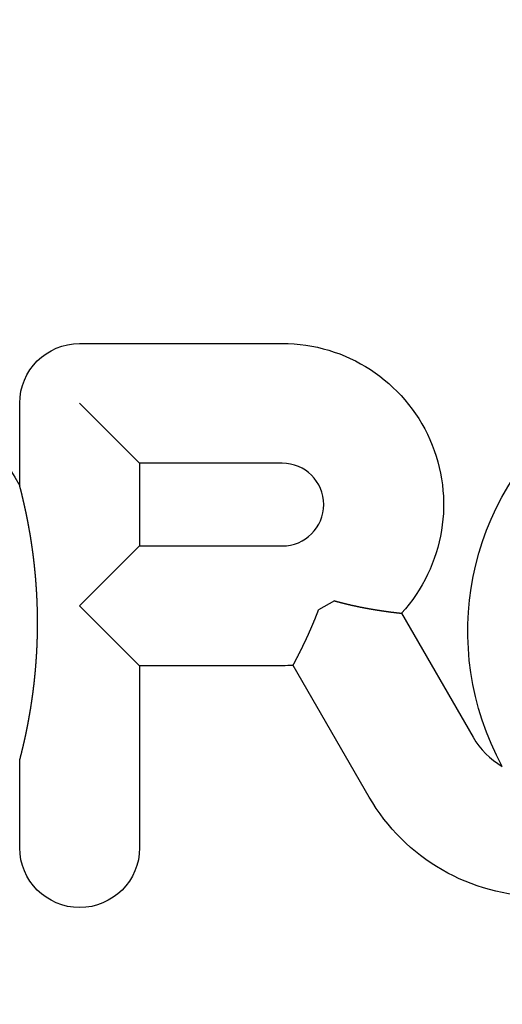
# Model space of a CAD drawing. Extents: x -51 to 367, y -220 to 3000.
# Drawn here: x -2 to 9, y 611 to 634 of the extents above; entities that cross this region are included whole.
import ezdxf

# ---------------------------------------------------------------- set-up
doc = ezdxf.new("R2010")
doc.units = 0
doc.header["$LTSCALE"] = 10
doc.linetypes.add('VERDECKT', pattern=[0.375, 0.25, -0.125])
doc.layers.get('0').update_dxf_attribs({"linetype": 'CONTINUOUS'})
doc.layers.add('STEMPEL', color=3, linetype='CONTINUOUS')

# ---------------------------------------------------------------- blocks, each defined once
blk = doc.blocks.new('A$CB70C6AB1')
at = {"color": 3, "linetype": 'CONTINUOUS', "extrusion": (0, 1, -2e-16)}
for p, q in [((-0.961649, 626.209132), (3.606751, 626.209132)), ((-2.312603, 623.000289), (-2.312603, 624.858179)), ((0.389304, 623.507225), (-0.961649, 624.858179)), ((3.606751, 623.507225), (0.389304, 623.507225)), ((0.389304, 623.507225), (0.389304, 621.640732)), ((-0.961649, 620.289779), (0.389304, 621.640732)), ((0.389304, 621.640732), (3.606751, 621.640732)), ((0.389304, 618.938825), (-0.961649, 620.289779)), ((4.781407, 620.403079), (4.422897, 620.196093)), ((6.290796, 620.122399), (7.906911, 617.323206)), ((0.389304, 618.938825), (0.389304, 614.833079)), ((3.606751, 618.938825), (0.389304, 618.938825)), ((5.566991, 615.972252), (3.849552, 618.946943)), ((-2.312603, 614.833079), (-2.312603, 616.803342))]:
    blk.add_line(p, q, dxfattribs=at)
at = {"color": 3}
for points in [[(-2.3126, 616.803, 0), (-2.31231, 616.804, 0), (-2.31201, 616.806, 0), (-2.31169, 616.807, 0), (-2.31135, 616.808, 0), (-2.31101, 616.809, 0), (-2.31064, 616.811, 0), (-2.31027, 616.812, 0), (-2.30988, 616.814, 0), (-2.30949, 616.815, 0), (-2.30907, 616.817, 0), (-2.30865, 616.819, 0), (-2.30821, 616.82, 0), (-2.30777, 616.822, 0), (-2.30731, 616.824, 0), (-2.30683, 616.826, 0), (-2.30635, 616.827, 0), (-2.30586, 616.829, 0), (-2.30535, 616.831, 0), (-2.30483, 616.833, 0), (-2.30431, 616.835, 0), (-2.30377, 616.838, 0), (-2.30322, 616.84, 0), (-2.30266, 616.842, 0), (-2.3021, 616.844, 0), (-2.30152, 616.846, 0), (-2.30093, 616.849, 0), (-2.30034, 616.851, 0), (-2.29973, 616.853, 0), (-2.29912, 616.856, 0), (-2.29849, 616.858, 0), (-2.29786, 616.861, 0), (-2.29722, 616.863, 0), (-2.29657, 616.866, 0), (-2.29591, 616.868, 0), (-2.29525, 616.871, 0), (-2.29458, 616.874, 0), (-2.29389, 616.876, 0), (-2.29321, 616.879, 0), (-2.29251, 616.882, 0), (-2.29181, 616.884, 0), (-2.2911, 616.887, 0), (-2.29038, 616.89, 0), (-2.28966, 616.893, 0), (-2.28893, 616.896, 0), (-2.28819, 616.899, 0), (-2.28745, 616.902, 0), (-2.2867, 616.905, 0), (-2.28595, 616.908, 0), (-2.28519, 616.911, 0), (-2.28442, 616.914, 0), (-2.28365, 616.917, 0), (-2.28287, 616.92, 0), (-2.28209, 616.923, 0), (-2.2813, 616.926, 0), (-2.28051, 616.929, 0), (-2.27972, 616.933, 0), (-2.27892, 616.936, 0), (-2.27811, 616.939, 0), (-2.27731, 616.942, 0), (-2.27649, 616.946, 0), (-2.27568, 616.949, 0), (-2.27486, 616.952, 0), (-2.27404, 616.955, 0), (-2.27321, 616.959, 0), (-2.27238, 616.962, 0), (-2.27155, 616.966, 0), (-2.27071, 616.969, 0), (-2.26988, 616.972, 0), (-2.26904, 616.976, 0), (-2.26819, 616.979, 0), (-2.26735, 616.983, 0), (-2.26651, 616.986, 0), (-2.26566, 616.99, 0), (-2.26481, 616.993, 0), (-2.26395, 616.997, 0), (-2.26309, 617, 0), (-2.26223, 617.004, 0), (-2.26135, 617.007, 0), (-2.26047, 617.011, 0), (-2.25959, 617.015, 0), (-2.2587, 617.018, 0), (-2.2578, 617.022, 0), (-2.25689, 617.026, 0), (-2.25598, 617.029, 0), (-2.25507, 617.033, 0), (-2.25414, 617.037, 0), (-2.25322, 617.041, 0), (-2.25228, 617.045, 0), (-2.25134, 617.049, 0), (-2.2504, 617.053, 0), (-2.24944, 617.057, 0), (-2.24849, 617.061, 0), (-2.24752, 617.065, 0), (-2.24655, 617.069, 0), (-2.24558, 617.073, 0), (-2.2446, 617.077, 0), (-2.24361, 617.081, 0), (-2.24262, 617.085, 0), (-2.24163, 617.089, 0), (-2.24062, 617.094, 0), (-2.23962, 617.098, 0), (-2.2386, 617.102, 0), (-2.23759, 617.107, 0), (-2.23656, 617.111, 0), (-2.23553, 617.115, 0), (-2.2345, 617.12, 0), (-2.23346, 617.124, 0), (-2.23242, 617.129, 0), (-2.23137, 617.133, 0), (-2.23031, 617.138, 0), (-2.22925, 617.142, 0), (-2.22819, 617.147, 0), (-2.22712, 617.152, 0), (-2.22604, 617.156, 0), (-2.22496, 617.161, 0), (-2.22388, 617.166, 0), (-2.22279, 617.17, 0), (-2.2217, 617.175, 0), (-2.2206, 617.18, 0), (-2.2195, 617.185, 0), (-2.21839, 617.19, 0), (-2.21728, 617.195, 0), (-2.21616, 617.199, 0), (-2.21504, 617.204, 0), (-2.21391, 617.209, 0), (-2.21278, 617.214, 0), (-2.21165, 617.219, 0), (-2.21051, 617.224, 0), (-2.20937, 617.23, 0), (-2.20822, 617.235, 0), (-2.20707, 617.24, 0), (-2.20591, 617.245, 0), (-2.20475, 617.25, 0), (-2.20359, 617.255, 0), (-2.20242, 617.261, 0), (-2.20125, 617.266, 0), (-2.20007, 617.271, 0), (-2.19889, 617.277, 0), (-2.1977, 617.282, 0), (-2.19652, 617.288, 0), (-2.19532, 617.293, 0), (-2.19413, 617.298, 0), (-2.19293, 617.304, 0), (-2.19173, 617.31, 0), (-2.19052, 617.315, 0), (-2.18931, 617.321, 0), (-2.18809, 617.326, 0), (-2.18688, 617.332, 0), (-2.18565, 617.338, 0), (-2.18443, 617.343, 0), (-2.1832, 617.349, 0), (-2.18197, 617.355, 0), (-2.18073, 617.361, 0), (-2.1795, 617.366, 0), (-2.17825, 617.372, 0), (-2.17701, 617.378, 0), (-2.17576, 617.384, 0), (-2.17451, 617.39, 0), (-2.17325, 617.396, 0), (-2.172, 617.402, 0), (-2.17073, 617.408, 0), (-2.16947, 617.414, 0), (-2.1682, 617.42, 0), (-2.16693, 617.426, 0), (-2.16566, 617.432, 0), (-2.16439, 617.439, 0), (-2.16311, 617.445, 0), (-2.16183, 617.451, 0), (-2.16054, 617.457, 0), (-2.15925, 617.464, 0), (-2.15797, 617.47, 0), (-2.15667, 617.476, 0), (-2.15538, 617.483, 0), (-2.15408, 617.489, 0), (-2.15278, 617.496, 0), (-2.15148, 617.502, 0), (-2.15017, 617.509, 0), (-2.14887, 617.515, 0), (-2.14756, 617.522, 0), (-2.14625, 617.528, 0), (-2.14493, 617.535, 0), (-2.14361, 617.541, 0), (-2.1423, 617.548, 0), (-2.14098, 617.555, 0), (-2.13965, 617.562, 0), (-2.13833, 617.568, 0), (-2.137, 617.575, 0), (-2.13568, 617.582, 0), (-2.13435, 617.589, 0), (-2.13303, 617.596, 0), (-2.1317, 617.602, 0), (-2.13037, 617.609, 0), (-2.12904, 617.616, 0), (-2.12771, 617.623, 0), (-2.12638, 617.63, 0), (-2.12505, 617.637, 0), (-2.12372, 617.644, 0), (-2.12238, 617.651, 0), (-2.12105, 617.658, 0), (-2.11972, 617.665, 0), (-2.11838, 617.673, 0), (-2.11705, 617.68, 0), (-2.11572, 617.687, 0), (-2.11438, 617.694, 0), (-2.11305, 617.701, 0), (-2.11172, 617.708, 0), (-2.11038, 617.716, 0), (-2.10905, 617.723, 0), (-2.10772, 617.73, 0), (-2.10638, 617.738, 0), (-2.10505, 617.745, 0), (-2.10372, 617.752, 0), (-2.10238, 617.76, 0), (-2.10105, 617.767, 0), (-2.09972, 617.775, 0), (-2.09839, 617.782, 0), (-2.09706, 617.79, 0), (-2.09573, 617.797, 0), (-2.0944, 617.805, 0), (-2.09307, 617.812, 0), (-2.09174, 617.82, 0), (-2.09041, 617.827, 0), (-2.08909, 617.835, 0), (-2.08776, 617.843, 0), (-2.08644, 617.85, 0), (-2.08511, 617.858, 0), (-2.08379, 617.866, 0), (-2.08247, 617.874, 0), (-2.08115, 617.881, 0), (-2.07983, 617.889, 0), (-2.07851, 617.897, 0), (-2.0772, 617.905, 0), (-2.07588, 617.913, 0), (-2.07457, 617.921, 0), (-2.07326, 617.929, 0), (-2.07195, 617.936, 0), (-2.07064, 617.944, 0), (-2.06933, 617.952, 0), (-2.06802, 617.96, 0), (-2.06672, 617.968, 0), (-2.06542, 617.976, 0), (-2.06412, 617.985, 0), (-2.06282, 617.993, 0), (-2.06152, 618.001, 0), (-2.06023, 618.009, 0), (-2.05894, 618.017, 0), (-2.05765, 618.025, 0), (-2.05636, 618.033, 0), (-2.05507, 618.042, 0), (-2.05379, 618.05, 0), (-2.05251, 618.058, 0), (-2.05123, 618.066, 0), (-2.04995, 618.075, 0), (-2.04868, 618.083, 0), (-2.04741, 618.091, 0), (-2.04614, 618.1, 0), (-2.04487, 618.108, 0), (-2.04361, 618.117, 0), (-2.04235, 618.125, 0), (-2.04109, 618.134, 0), (-2.03983, 618.142, 0), (-2.03858, 618.151, 0), (-2.03733, 618.159, 0), (-2.03608, 618.168, 0), (-2.03484, 618.176, 0), (-2.0336, 618.185, 0), (-2.03236, 618.193, 0), (-2.03113, 618.202, 0), (-2.0299, 618.211, 0), (-2.02867, 618.219, 0), (-2.02745, 618.228, 0), (-2.02623, 618.237, 0), (-2.02501, 618.246, 0), (-2.02379, 618.254, 0), (-2.02258, 618.263, 0), (-2.02138, 618.272, 0), (-2.02017, 618.281, 0), (-2.01898, 618.29, 0), (-2.01778, 618.298, 0), (-2.01659, 618.307, 0), (-2.0154, 618.316, 0), (-2.01422, 618.325, 0), (-2.01304, 618.334, 0), (-2.01186, 618.343, 0), (-2.01069, 618.352, 0), (-2.00952, 618.361, 0), (-2.00836, 618.37, 0), (-2.0072, 618.379, 0), (-2.00604, 618.388, 0), (-2.00489, 618.397, 0), (-2.00375, 618.406, 0), (-2.0026, 618.416, 0), (-2.00147, 618.425, 0), (-2.00033, 618.434, 0), (-1.99921, 618.443, 0), (-1.99808, 618.452, 0), (-1.99696, 618.461, 0), (-1.99585, 618.471, 0), (-1.99474, 618.48, 0), (-1.99364, 618.489, 0), (-1.99254, 618.499, 0), (-1.99144, 618.508, 0), (-1.99035, 618.517, 0), (-1.98927, 618.527, 0), (-1.98819, 618.536, 0), (-1.98712, 618.545, 0), (-1.98606, 618.555, 0), (-1.98501, 618.564, 0), (-1.98396, 618.573, 0), (-1.98292, 618.583, 0), (-1.98188, 618.592, 0), (-1.98086, 618.602, 0), (-1.97984, 618.611, 0), (-1.97882, 618.62, 0), (-1.97782, 618.63, 0), (-1.97682, 618.639, 0), (-1.97583, 618.649, 0), (-1.97484, 618.658, 0), (-1.97386, 618.668, 0), (-1.97289, 618.677, 0), (-1.97193, 618.686, 0), (-1.97097, 618.696, 0), (-1.97002, 618.705, 0), (-1.96908, 618.715, 0), (-1.96814, 618.724, 0), (-1.96721, 618.734, 0), (-1.96629, 618.743, 0), (-1.96538, 618.753, 0), (-1.96447, 618.762, 0), (-1.96357, 618.772, 0), (-1.96267, 618.781, 0), (-1.96179, 618.79, 0), (-1.96091, 618.8, 0), (-1.96004, 618.809, 0), (-1.95917, 618.819, 0), (-1.95832, 618.828, 0), (-1.95747, 618.838, 0), (-1.95662, 618.847, 0), (-1.95579, 618.857, 0), (-1.95496, 618.866, 0), (-1.95414, 618.876, 0), (-1.95333, 618.885, 0), (-1.95252, 618.895, 0), (-1.95172, 618.904, 0), (-1.95093, 618.914, 0), (-1.95014, 618.923, 0), (-1.94937, 618.933, 0), (-1.9486, 618.943, 0), (-1.94784, 618.952, 0), (-1.94708, 618.962, 0), (-1.94633, 618.971, 0), (-1.94559, 618.981, 0), (-1.94486, 618.99, 0), (-1.94413, 619, 0), (-1.94342, 619.009, 0), (-1.94271, 619.019, 0), (-1.942, 619.028, 0), (-1.94131, 619.038, 0), (-1.94062, 619.047, 0), (-1.93994, 619.057, 0), (-1.93926, 619.066, 0), (-1.9386, 619.076, 0), (-1.93794, 619.086, 0), (-1.93729, 619.095, 0), (-1.93665, 619.105, 0), (-1.93601, 619.114, 0), (-1.93538, 619.124, 0), (-1.93476, 619.133, 0), (-1.93415, 619.143, 0), (-1.93354, 619.152, 0), (-1.93294, 619.162, 0), (-1.93235, 619.171, 0), (-1.93177, 619.181, 0), (-1.9312, 619.191, 0), (-1.93063, 619.2, 0), (-1.93007, 619.21, 0), (-1.92952, 619.219, 0), (-1.92897, 619.229, 0), (-1.92844, 619.238, 0), (-1.92791, 619.248, 0), (-1.92739, 619.257, 0), (-1.92687, 619.267, 0), (-1.92637, 619.276, 0), (-1.92587, 619.286, 0), (-1.92538, 619.296, 0), (-1.9249, 619.305, 0), (-1.92442, 619.315, 0), (-1.92395, 619.324, 0), (-1.92349, 619.334, 0), (-1.92304, 619.343, 0), (-1.9226, 619.353, 0), (-1.92216, 619.362, 0), (-1.92174, 619.372, 0), (-1.92131, 619.381, 0), (-1.9209, 619.391, 0), (-1.9205, 619.4, 0), (-1.9201, 619.41, 0), (-1.91971, 619.419, 0), (-1.91933, 619.429, 0), (-1.91896, 619.439, 0), (-1.91859, 619.448, 0), (-1.91823, 619.458, 0), (-1.91788, 619.467, 0), (-1.91754, 619.477, 0), (-1.9172, 619.486, 0), (-1.91687, 619.496, 0), (-1.91655, 619.505, 0), (-1.91624, 619.515, 0), (-1.91593, 619.524, 0), (-1.91564, 619.534, 0), (-1.91535, 619.544, 0), (-1.91506, 619.553, 0), (-1.91479, 619.563, 0), (-1.91452, 619.572, 0), (-1.91426, 619.582, 0), (-1.91401, 619.591, 0), (-1.91376, 619.601, 0), (-1.91353, 619.611, 0), (-1.9133, 619.62, 0), (-1.91308, 619.63, 0), (-1.91286, 619.639, 0), (-1.91266, 619.649, 0), (-1.91246, 619.658, 0), (-1.91227, 619.668, 0), (-1.91208, 619.678, 0), (-1.91191, 619.687, 0), (-1.91174, 619.697, 0), (-1.91158, 619.706, 0), (-1.91143, 619.716, 0), (-1.91128, 619.725, 0), (-1.91115, 619.735, 0), (-1.91102, 619.745, 0), (-1.91089, 619.754, 0), (-1.91078, 619.764, 0), (-1.91067, 619.773, 0), (-1.91057, 619.783, 0), (-1.91048, 619.793, 0), (-1.9104, 619.802, 0), (-1.91032, 619.812, 0), (-1.91025, 619.821, 0), (-1.91019, 619.831, 0), (-1.91014, 619.84, 0), (-1.91009, 619.85, 0), (-1.91005, 619.86, 0), (-1.91002, 619.869, 0), (-1.91, 619.879, 0), (-1.90999, 619.888, 0), (-1.90998, 619.898, 0), (-1.90998, 619.908, 0), (-1.90999, 619.917, 0), (-1.91, 619.927, 0), (-1.91003, 619.936, 0), (-1.91006, 619.946, 0), (-1.9101, 619.956, 0), (-1.91014, 619.965, 0), (-1.9102, 619.975, 0), (-1.91026, 619.984, 0), (-1.91033, 619.994, 0), (-1.9104, 620.003, 0), (-1.91049, 620.013, 0), (-1.91058, 620.023, 0), (-1.91068, 620.032, 0), (-1.91079, 620.042, 0), (-1.9109, 620.051, 0), (-1.91103, 620.061, 0), (-1.91116, 620.07, 0), (-1.91129, 620.08, 0), (-1.91144, 620.09, 0), (-1.91159, 620.099, 0), (-1.91176, 620.109, 0), (-1.91192, 620.118, 0), (-1.9121, 620.128, 0), (-1.91228, 620.137, 0), (-1.91248, 620.147, 0), (-1.91268, 620.156, 0), (-1.91288, 620.166, 0), (-1.9131, 620.176, 0), (-1.91332, 620.185, 0), (-1.91355, 620.195, 0), (-1.91379, 620.204, 0), (-1.91404, 620.214, 0), (-1.91429, 620.223, 0), (-1.91455, 620.233, 0), (-1.91482, 620.242, 0), (-1.9151, 620.252, 0), (-1.91538, 620.261, 0), (-1.91567, 620.271, 0), (-1.91597, 620.281, 0), (-1.91628, 620.29, 0), (-1.9166, 620.3, 0), (-1.91692, 620.309, 0), (-1.91725, 620.319, 0), (-1.91759, 620.328, 0), (-1.91794, 620.338, 0), (-1.91829, 620.347, 0), (-1.91865, 620.357, 0), (-1.91902, 620.367, 0), (-1.9194, 620.376, 0), (-1.91979, 620.386, 0), (-1.92018, 620.395, 0), (-1.92058, 620.405, 0), (-1.92099, 620.414, 0), (-1.9214, 620.424, 0), (-1.92183, 620.433, 0), (-1.92226, 620.443, 0), (-1.9227, 620.453, 0), (-1.92315, 620.462, 0), (-1.9236, 620.472, 0), (-1.92406, 620.481, 0), (-1.92453, 620.491, 0), (-1.92501, 620.5, 0), (-1.92549, 620.51, 0), (-1.92599, 620.52, 0), (-1.92649, 620.529, 0), (-1.92699, 620.539, 0), (-1.92751, 620.548, 0), (-1.92803, 620.558, 0), (-1.92856, 620.567, 0), (-1.9291, 620.577, 0), (-1.92965, 620.586, 0), (-1.9302, 620.596, 0), (-1.93076, 620.606, 0), (-1.93133, 620.615, 0), (-1.9319, 620.625, 0), (-1.93249, 620.634, 0), (-1.93308, 620.644, 0), (-1.93367, 620.653, 0), (-1.93428, 620.663, 0), (-1.93489, 620.672, 0), (-1.93551, 620.682, 0), (-1.93614, 620.691, 0), (-1.93678, 620.701, 0), (-1.93742, 620.711, 0), (-1.93807, 620.72, 0), (-1.93873, 620.73, 0), (-1.93939, 620.739, 0), (-1.94006, 620.749, 0), (-1.94074, 620.758, 0), (-1.94143, 620.768, 0), (-1.94213, 620.777, 0), (-1.94283, 620.787, 0), (-1.94354, 620.796, 0), (-1.94425, 620.806, 0), (-1.94498, 620.815, 0), (-1.94571, 620.825, 0), (-1.94645, 620.834, 0), (-1.9472, 620.844, 0), (-1.94795, 620.853, 0), (-1.94871, 620.863, 0), (-1.94948, 620.872, 0), (-1.95025, 620.882, 0), (-1.95104, 620.891, 0), (-1.95183, 620.901, 0), (-1.95262, 620.91, 0), (-1.95343, 620.92, 0), (-1.95424, 620.929, 0), (-1.95506, 620.939, 0), (-1.95589, 620.948, 0), (-1.95672, 620.958, 0), (-1.95756, 620.967, 0), (-1.95841, 620.977, 0), (-1.95926, 620.986, 0), (-1.96013, 620.996, 0), (-1.961, 621.005, 0), (-1.96187, 621.014, 0), (-1.96276, 621.024, 0), (-1.96365, 621.033, 0), (-1.96455, 621.043, 0), (-1.96545, 621.052, 0), (-1.96636, 621.062, 0), (-1.96728, 621.071, 0), (-1.96821, 621.08, 0), (-1.96915, 621.09, 0), (-1.97009, 621.099, 0), (-1.97103, 621.109, 0), (-1.97198, 621.118, 0), (-1.97294, 621.127, 0), (-1.9739, 621.137, 0), (-1.97486, 621.146, 0), (-1.97584, 621.155, 0), (-1.97681, 621.164, 0), (-1.9778, 621.174, 0), (-1.97878, 621.183, 0), (-1.97977, 621.192, 0), (-1.98077, 621.201, 0), (-1.98177, 621.21, 0), (-1.98278, 621.22, 0), (-1.98379, 621.229, 0), (-1.98481, 621.238, 0), (-1.98583, 621.247, 0), (-1.98686, 621.256, 0), (-1.98789, 621.265, 0), (-1.98893, 621.274, 0), (-1.98997, 621.283, 0), (-1.99101, 621.292, 0), (-1.99206, 621.301, 0), (-1.99312, 621.31, 0), (-1.99417, 621.319, 0), (-1.99524, 621.328, 0), (-1.99631, 621.337, 0), (-1.99738, 621.346, 0), (-1.99845, 621.355, 0), (-1.99953, 621.363, 0), (-2.00062, 621.372, 0), (-2.00171, 621.381, 0), (-2.0028, 621.39, 0), (-2.0039, 621.399, 0), (-2.005, 621.407, 0), (-2.0061, 621.416, 0), (-2.00721, 621.425, 0), (-2.00832, 621.433, 0), (-2.00944, 621.442, 0), (-2.01056, 621.451, 0), (-2.01169, 621.459, 0), (-2.01281, 621.468, 0), (-2.01395, 621.477, 0), (-2.01508, 621.485, 0), (-2.01622, 621.494, 0), (-2.01736, 621.502, 0), (-2.01851, 621.511, 0), (-2.01966, 621.519, 0), (-2.02081, 621.528, 0), (-2.02197, 621.536, 0), (-2.02313, 621.545, 0), (-2.02429, 621.553, 0), (-2.02546, 621.561, 0), (-2.02663, 621.57, 0), (-2.0278, 621.578, 0), (-2.02897, 621.587, 0), (-2.03015, 621.595, 0), (-2.03134, 621.603, 0), (-2.03252, 621.611, 0), (-2.03371, 621.62, 0), (-2.0349, 621.628, 0), (-2.03609, 621.636, 0), (-2.03729, 621.644, 0), (-2.03849, 621.653, 0), (-2.03969, 621.661, 0), (-2.0409, 621.669, 0), (-2.0421, 621.677, 0), (-2.04331, 621.685, 0), (-2.04452, 621.693, 0), (-2.04574, 621.701, 0), (-2.04696, 621.709, 0), (-2.04818, 621.717, 0), (-2.0494, 621.725, 0), (-2.05062, 621.733, 0), (-2.05185, 621.741, 0), (-2.05308, 621.749, 0), (-2.05431, 621.757, 0), (-2.05555, 621.765, 0), (-2.05678, 621.773, 0), (-2.05802, 621.781, 0), (-2.05926, 621.789, 0), (-2.0605, 621.797, 0), (-2.06175, 621.804, 0), (-2.06299, 621.812, 0), (-2.06424, 621.82, 0), (-2.06549, 621.828, 0), (-2.06674, 621.835, 0), (-2.06799, 621.843, 0), (-2.06925, 621.851, 0), (-2.0705, 621.858, 0), (-2.07176, 621.866, 0), (-2.07302, 621.874, 0), (-2.07428, 621.881, 0), (-2.07555, 621.889, 0), (-2.07681, 621.896, 0), (-2.07807, 621.904, 0), (-2.07934, 621.912, 0), (-2.08061, 621.919, 0), (-2.08188, 621.927, 0), (-2.08315, 621.934, 0), (-2.08442, 621.941, 0), (-2.08569, 621.949, 0), (-2.08697, 621.956, 0), (-2.08824, 621.964, 0), (-2.08952, 621.971, 0), (-2.0908, 621.978, 0), (-2.09207, 621.986, 0), (-2.09335, 621.993, 0), (-2.09463, 622, 0), (-2.09591, 622.008, 0), (-2.0972, 622.015, 0), (-2.09848, 622.022, 0), (-2.09976, 622.029, 0), (-2.10104, 622.036, 0), (-2.10233, 622.044, 0), (-2.10361, 622.051, 0), (-2.10489, 622.058, 0), (-2.10617, 622.065, 0), (-2.10746, 622.072, 0), (-2.10874, 622.079, 0), (-2.11002, 622.086, 0), (-2.1113, 622.093, 0), (-2.11258, 622.1, 0), (-2.11386, 622.107, 0), (-2.11514, 622.114, 0), (-2.11642, 622.121, 0), (-2.1177, 622.127, 0), (-2.11897, 622.134, 0), (-2.12025, 622.141, 0), (-2.12153, 622.148, 0), (-2.1228, 622.155, 0), (-2.12408, 622.161, 0), (-2.12535, 622.168, 0), (-2.12662, 622.175, 0), (-2.12789, 622.181, 0), (-2.12916, 622.188, 0), (-2.13043, 622.195, 0), (-2.1317, 622.201, 0), (-2.13297, 622.208, 0), (-2.13423, 622.214, 0), (-2.1355, 622.221, 0), (-2.13676, 622.227, 0), (-2.13802, 622.234, 0), (-2.13928, 622.24, 0), (-2.14054, 622.247, 0), (-2.1418, 622.253, 0), (-2.14305, 622.26, 0), (-2.14431, 622.266, 0), (-2.14556, 622.272, 0), (-2.14681, 622.278, 0), (-2.14806, 622.285, 0), (-2.14931, 622.291, 0), (-2.15056, 622.297, 0), (-2.1518, 622.303, 0), (-2.15305, 622.31, 0), (-2.15429, 622.316, 0), (-2.15553, 622.322, 0), (-2.15676, 622.328, 0), (-2.158, 622.334, 0), (-2.15923, 622.34, 0), (-2.16046, 622.346, 0), (-2.16169, 622.352, 0), (-2.16292, 622.358, 0), (-2.16415, 622.364, 0), (-2.16537, 622.37, 0), (-2.16659, 622.376, 0), (-2.16781, 622.382, 0), (-2.16902, 622.387, 0), (-2.17024, 622.393, 0), (-2.17145, 622.399, 0), (-2.17266, 622.405, 0), (-2.17386, 622.411, 0), (-2.17507, 622.416, 0), (-2.17627, 622.422, 0), (-2.17747, 622.428, 0), (-2.17866, 622.433, 0), (-2.17985, 622.439, 0), (-2.18104, 622.444, 0), (-2.18223, 622.45, 0), (-2.18342, 622.456, 0), (-2.1846, 622.461, 0), (-2.18578, 622.467, 0), (-2.18695, 622.472, 0), (-2.18813, 622.477, 0), (-2.1893, 622.483, 0), (-2.19046, 622.488, 0), (-2.19163, 622.494, 0), (-2.19279, 622.499, 0), (-2.19395, 622.504, 0), (-2.1951, 622.509, 0), (-2.19625, 622.515, 0), (-2.1974, 622.52, 0), (-2.19855, 622.525, 0), (-2.19969, 622.53, 0), (-2.20083, 622.535, 0), (-2.20196, 622.541, 0), (-2.20309, 622.546, 0), (-2.20422, 622.551, 0), (-2.20534, 622.556, 0), (-2.20646, 622.561, 0), (-2.20758, 622.566, 0), (-2.20869, 622.571, 0), (-2.2098, 622.576, 0), (-2.21091, 622.581, 0), (-2.21201, 622.586, 0), (-2.2131, 622.59, 0), (-2.2142, 622.595, 0), (-2.21529, 622.6, 0), (-2.21637, 622.605, 0), (-2.21746, 622.61, 0), (-2.21853, 622.614, 0), (-2.21961, 622.619, 0), (-2.22068, 622.624, 0), (-2.22174, 622.628, 0), (-2.2228, 622.633, 0), (-2.22386, 622.638, 0), (-2.22491, 622.642, 0), (-2.22596, 622.647, 0), (-2.227, 622.651, 0), (-2.22804, 622.656, 0), (-2.22908, 622.66, 0), (-2.23011, 622.665, 0), (-2.23113, 622.669, 0), (-2.23216, 622.674, 0), (-2.23318, 622.678, 0), (-2.2342, 622.682, 0), (-2.23523, 622.687, 0), (-2.23625, 622.691, 0), (-2.23728, 622.695, 0), (-2.2383, 622.7, 0), (-2.23933, 622.704, 0), (-2.24035, 622.709, 0), (-2.24138, 622.713, 0), (-2.24241, 622.717, 0), (-2.24343, 622.722, 0), (-2.24446, 622.726, 0), (-2.24548, 622.73, 0), (-2.2465, 622.735, 0), (-2.24753, 622.739, 0), (-2.24855, 622.743, 0), (-2.24957, 622.747, 0), (-2.25059, 622.752, 0), (-2.2516, 622.756, 0), (-2.25262, 622.76, 0), (-2.25363, 622.764, 0), (-2.25464, 622.769, 0), (-2.25565, 622.773, 0), (-2.25666, 622.777, 0), (-2.25766, 622.781, 0), (-2.25866, 622.785, 0), (-2.25966, 622.789, 0), (-2.26065, 622.793, 0), (-2.26164, 622.798, 0), (-2.26263, 622.802, 0), (-2.26362, 622.806, 0), (-2.2646, 622.81, 0), (-2.26557, 622.814, 0), (-2.26655, 622.818, 0), (-2.26751, 622.822, 0), (-2.26848, 622.826, 0), (-2.26944, 622.829, 0), (-2.27039, 622.833, 0), (-2.27134, 622.837, 0), (-2.27228, 622.841, 0), (-2.27322, 622.845, 0), (-2.27416, 622.849, 0), (-2.27509, 622.852, 0), (-2.27601, 622.856, 0), (-2.27693, 622.86, 0), (-2.27784, 622.863, 0), (-2.27874, 622.867, 0), (-2.27964, 622.871, 0), (-2.28053, 622.874, 0), (-2.28142, 622.878, 0), (-2.28229, 622.881, 0), (-2.28317, 622.885, 0), (-2.28403, 622.888, 0), (-2.28489, 622.892, 0), (-2.28574, 622.895, 0), (-2.28658, 622.898, 0), (-2.28741, 622.902, 0), (-2.28824, 622.905, 0), (-2.28906, 622.908, 0), (-2.28988, 622.912, 0), (-2.29068, 622.915, 0), (-2.29148, 622.918, 0), (-2.29227, 622.921, 0), (-2.29305, 622.924, 0), (-2.29382, 622.927, 0), (-2.29459, 622.93, 0), (-2.29534, 622.933, 0), (-2.29609, 622.936, 0), (-2.29682, 622.939, 0), (-2.29755, 622.942, 0), (-2.29826, 622.945, 0), (-2.29897, 622.947, 0), (-2.29966, 622.95, 0), (-2.30034, 622.953, 0), (-2.30101, 622.955, 0), (-2.30167, 622.958, 0), (-2.30232, 622.96, 0), (-2.30295, 622.963, 0), (-2.30357, 622.965, 0), (-2.30418, 622.968, 0), (-2.30478, 622.97, 0), (-2.30536, 622.972, 0), (-2.30593, 622.975, 0), (-2.30649, 622.977, 0), (-2.30703, 622.979, 0), (-2.30755, 622.981, 0), (-2.30806, 622.983, 0), (-2.30856, 622.985, 0), (-2.30904, 622.987, 0), (-2.30951, 622.988, 0), (-2.30995, 622.99, 0), (-2.31038, 622.992, 0), (-2.3108, 622.993, 0), (-2.31119, 622.995, 0), (-2.31157, 622.996, 0), (-2.31193, 622.998, 0), (-2.31228, 622.999, 0), (-2.3126, 623, 0)], [(4.78141, 620.403, 0), (4.78684, 620.402, 0), (4.79228, 620.4, 0), (4.79772, 620.398, 0), (4.80315, 620.397, 0), (4.80859, 620.395, 0), (4.81402, 620.394, 0), (4.81946, 620.392, 0), (4.82489, 620.391, 0), (4.83033, 620.389, 0), (4.83576, 620.388, 0), (4.8412, 620.386, 0), (4.84663, 620.385, 0), (4.85206, 620.383, 0), (4.8575, 620.382, 0), (4.86293, 620.381, 0), (4.86836, 620.379, 0), (4.87379, 620.378, 0), (4.87922, 620.376, 0), (4.88465, 620.375, 0), (4.89008, 620.373, 0), (4.89551, 620.372, 0), (4.90094, 620.37, 0), (4.90637, 620.369, 0), (4.9118, 620.368, 0), (4.91722, 620.366, 0), (4.92265, 620.365, 0), (4.92807, 620.363, 0), (4.9335, 620.362, 0), (4.93892, 620.36, 0), (4.94434, 620.359, 0), (4.94976, 620.358, 0), (4.95518, 620.356, 0), (4.9606, 620.355, 0), (4.96602, 620.354, 0), (4.97144, 620.352, 0), (4.97685, 620.351, 0), (4.98227, 620.349, 0), (4.98768, 620.348, 0), (4.99309, 620.347, 0), (4.9985, 620.345, 0), (5.00391, 620.344, 0), (5.00932, 620.343, 0), (5.01473, 620.341, 0), (5.02013, 620.34, 0), (5.02554, 620.339, 0), (5.03094, 620.337, 0), (5.03634, 620.336, 0), (5.04174, 620.335, 0), (5.04713, 620.333, 0), (5.05253, 620.332, 0), (5.05792, 620.331, 0), (5.06331, 620.33, 0), (5.0687, 620.328, 0), (5.07408, 620.327, 0), (5.07946, 620.326, 0), (5.08484, 620.324, 0), (5.09022, 620.323, 0), (5.0956, 620.322, 0), (5.10097, 620.321, 0), (5.10634, 620.319, 0), (5.11171, 620.318, 0), (5.11707, 620.317, 0), (5.12243, 620.316, 0), (5.12779, 620.314, 0), (5.13315, 620.313, 0), (5.1385, 620.312, 0), (5.14385, 620.311, 0), (5.14919, 620.309, 0), (5.15454, 620.308, 0), (5.15988, 620.307, 0), (5.16521, 620.306, 0), (5.17055, 620.305, 0), (5.17588, 620.303, 0), (5.1812, 620.302, 0), (5.18653, 620.301, 0), (5.19185, 620.3, 0), (5.19716, 620.299, 0), (5.20247, 620.297, 0), (5.20778, 620.296, 0), (5.21309, 620.295, 0), (5.21839, 620.294, 0), (5.22369, 620.293, 0), (5.22898, 620.292, 0), (5.23427, 620.29, 0), (5.23955, 620.289, 0), (5.24484, 620.288, 0), (5.25011, 620.287, 0), (5.25539, 620.286, 0), (5.26065, 620.285, 0), (5.26592, 620.284, 0), (5.27118, 620.283, 0), (5.27643, 620.281, 0), (5.28169, 620.28, 0), (5.28693, 620.279, 0), (5.29217, 620.278, 0), (5.29741, 620.277, 0), (5.30265, 620.276, 0), (5.30787, 620.275, 0), (5.3131, 620.274, 0), (5.31831, 620.273, 0), (5.32353, 620.272, 0), (5.32874, 620.27, 0), (5.33394, 620.269, 0), (5.33914, 620.268, 0), (5.34433, 620.267, 0), (5.34952, 620.266, 0), (5.3547, 620.265, 0), (5.35988, 620.264, 0), (5.36505, 620.263, 0), (5.37022, 620.262, 0), (5.37538, 620.261, 0), (5.38054, 620.26, 0), (5.38569, 620.259, 0), (5.39084, 620.258, 0), (5.39598, 620.257, 0), (5.40111, 620.256, 0), (5.40624, 620.255, 0), (5.41136, 620.254, 0), (5.41648, 620.253, 0), (5.42159, 620.252, 0), (5.42669, 620.251, 0), (5.43179, 620.25, 0), (5.43688, 620.249, 0), (5.44197, 620.248, 0), (5.44705, 620.247, 0), (5.45212, 620.246, 0), (5.45719, 620.245, 0), (5.46225, 620.244, 0), (5.46731, 620.243, 0), (5.47235, 620.242, 0), (5.4774, 620.241, 0), (5.48243, 620.24, 0), (5.48746, 620.239, 0), (5.49248, 620.238, 0), (5.4975, 620.237, 0), (5.50251, 620.237, 0), (5.50751, 620.236, 0), (5.5125, 620.235, 0), (5.51749, 620.234, 0), (5.52247, 620.233, 0), (5.52744, 620.232, 0), (5.53241, 620.231, 0), (5.53737, 620.23, 0), (5.54232, 620.229, 0), (5.54727, 620.228, 0), (5.55221, 620.228, 0), (5.55714, 620.227, 0), (5.56206, 620.226, 0), (5.56698, 620.225, 0), (5.57188, 620.224, 0), (5.57678, 620.223, 0), (5.58167, 620.222, 0), (5.58655, 620.221, 0), (5.59142, 620.221, 0), (5.59629, 620.22, 0), (5.60114, 620.219, 0), (5.60598, 620.218, 0), (5.61082, 620.217, 0), (5.61565, 620.216, 0), (5.62046, 620.216, 0), (5.62527, 620.215, 0), (5.63007, 620.214, 0), (5.63486, 620.213, 0), (5.63963, 620.212, 0), (5.6444, 620.211, 0), (5.64916, 620.211, 0), (5.65391, 620.21, 0), (5.65865, 620.209, 0), (5.66338, 620.208, 0), (5.6681, 620.207, 0), (5.6728, 620.207, 0), (5.6775, 620.206, 0), (5.68219, 620.205, 0), (5.68687, 620.204, 0), (5.69153, 620.204, 0), (5.69619, 620.203, 0), (5.70083, 620.202, 0), (5.70547, 620.201, 0), (5.71009, 620.201, 0), (5.7147, 620.2, 0), (5.7193, 620.199, 0), (5.72389, 620.198, 0), (5.72847, 620.198, 0), (5.73304, 620.197, 0), (5.7376, 620.196, 0), (5.74214, 620.195, 0), (5.74668, 620.195, 0), (5.7512, 620.194, 0), (5.75571, 620.193, 0), (5.76021, 620.193, 0), (5.76469, 620.192, 0), (5.76917, 620.191, 0), (5.77363, 620.19, 0), (5.77808, 620.19, 0), (5.78252, 620.189, 0), (5.78694, 620.188, 0), (5.79136, 620.188, 0), (5.79576, 620.187, 0), (5.80015, 620.186, 0), (5.80452, 620.186, 0), (5.80889, 620.185, 0), (5.81324, 620.184, 0), (5.81757, 620.184, 0), (5.8219, 620.183, 0), (5.82621, 620.182, 0), (5.83051, 620.182, 0), (5.8348, 620.181, 0), (5.83907, 620.18, 0), (5.84333, 620.18, 0), (5.84757, 620.179, 0), (5.85181, 620.179, 0), (5.85603, 620.178, 0), (5.86023, 620.177, 0), (5.86442, 620.177, 0), (5.8686, 620.176, 0), (5.87277, 620.175, 0), (5.87692, 620.175, 0), (5.88105, 620.174, 0), (5.88517, 620.174, 0), (5.88928, 620.173, 0), (5.89338, 620.172, 0), (5.89746, 620.172, 0), (5.90152, 620.171, 0), (5.90557, 620.171, 0), (5.90961, 620.17, 0), (5.91363, 620.17, 0), (5.91764, 620.169, 0), (5.92163, 620.168, 0), (5.9256, 620.168, 0), (5.92957, 620.167, 0), (5.93351, 620.167, 0), (5.93745, 620.166, 0), (5.94136, 620.166, 0), (5.94526, 620.165, 0), (5.94915, 620.165, 0), (5.95302, 620.164, 0), (5.95688, 620.164, 0), (5.96072, 620.163, 0), (5.96454, 620.162, 0), (5.96835, 620.162, 0), (5.97214, 620.161, 0), (5.97592, 620.161, 0), (5.97968, 620.16, 0), (5.98342, 620.16, 0), (5.98714, 620.159, 0), (5.99084, 620.159, 0), (5.99453, 620.158, 0), (5.9982, 620.158, 0), (6.00185, 620.157, 0), (6.00548, 620.157, 0), (6.0091, 620.156, 0), (6.01269, 620.156, 0), (6.01627, 620.155, 0), (6.01982, 620.155, 0), (6.02336, 620.155, 0), (6.02688, 620.154, 0), (6.03039, 620.154, 0), (6.03387, 620.153, 0), (6.03733, 620.153, 0), (6.04077, 620.152, 0), (6.0442, 620.152, 0), (6.0476, 620.151, 0), (6.05099, 620.151, 0), (6.05436, 620.15, 0), (6.0577, 620.15, 0), (6.06103, 620.15, 0), (6.06434, 620.149, 0), (6.06763, 620.149, 0), (6.07089, 620.148, 0), (6.07414, 620.148, 0), (6.07737, 620.148, 0), (6.08058, 620.147, 0), (6.08376, 620.147, 0), (6.08693, 620.146, 0), (6.09008, 620.146, 0), (6.0932, 620.146, 0), (6.09631, 620.145, 0), (6.09939, 620.145, 0), (6.10246, 620.144, 0), (6.1055, 620.144, 0), (6.10852, 620.144, 0), (6.11152, 620.143, 0), (6.1145, 620.143, 0), (6.11746, 620.143, 0), (6.1204, 620.142, 0), (6.12332, 620.142, 0), (6.12621, 620.141, 0), (6.12909, 620.141, 0), (6.13194, 620.141, 0), (6.13477, 620.14, 0), (6.13758, 620.14, 0), (6.14037, 620.14, 0), (6.14313, 620.139, 0), (6.14587, 620.139, 0), (6.1486, 620.139, 0), (6.1513, 620.138, 0), (6.15397, 620.138, 0), (6.15663, 620.138, 0), (6.15926, 620.137, 0), (6.16187, 620.137, 0), (6.16446, 620.137, 0), (6.16702, 620.136, 0), (6.16956, 620.136, 0), (6.17208, 620.136, 0), (6.17458, 620.136, 0), (6.17705, 620.135, 0), (6.1795, 620.135, 0), (6.18193, 620.135, 0), (6.18433, 620.134, 0), (6.18672, 620.134, 0), (6.18907, 620.134, 0), (6.19141, 620.134, 0), (6.19372, 620.133, 0), (6.19601, 620.133, 0), (6.19827, 620.133, 0), (6.20051, 620.133, 0), (6.20272, 620.132, 0), (6.20492, 620.132, 0), (6.20708, 620.132, 0), (6.20923, 620.132, 0), (6.21135, 620.131, 0), (6.21344, 620.131, 0), (6.21551, 620.131, 0), (6.21756, 620.131, 0), (6.21958, 620.13, 0), (6.22157, 620.13, 0), (6.22353, 620.13, 0), (6.22547, 620.13, 0), (6.22739, 620.129, 0), (6.22927, 620.129, 0), (6.23114, 620.129, 0), (6.23297, 620.129, 0), (6.23478, 620.129, 0), (6.23656, 620.128, 0), (6.23832, 620.128, 0), (6.24004, 620.128, 0), (6.24175, 620.128, 0), (6.24342, 620.128, 0), (6.24507, 620.127, 0), (6.2467, 620.127, 0), (6.24829, 620.127, 0), (6.24986, 620.127, 0), (6.2514, 620.127, 0), (6.25292, 620.127, 0), (6.25441, 620.126, 0), (6.25587, 620.126, 0), (6.25731, 620.126, 0), (6.25872, 620.126, 0), (6.2601, 620.126, 0), (6.26145, 620.126, 0), (6.26278, 620.125, 0), (6.26408, 620.125, 0), (6.26536, 620.125, 0), (6.2666, 620.125, 0), (6.26782, 620.125, 0), (6.26901, 620.125, 0), (6.27018, 620.125, 0), (6.27132, 620.125, 0), (6.27243, 620.124, 0), (6.27351, 620.124, 0), (6.27457, 620.124, 0), (6.2756, 620.124, 0), (6.2766, 620.124, 0), (6.27757, 620.124, 0), (6.27852, 620.124, 0), (6.27943, 620.124, 0), (6.28032, 620.124, 0), (6.28119, 620.123, 0), (6.28202, 620.123, 0), (6.28283, 620.123, 0), (6.28361, 620.123, 0), (6.28436, 620.123, 0), (6.28509, 620.123, 0), (6.28579, 620.123, 0), (6.28645, 620.123, 0), (6.28709, 620.123, 0), (6.28771, 620.123, 0), (6.28829, 620.123, 0), (6.28885, 620.123, 0), (6.28938, 620.123, 0), (6.28988, 620.122, 0), (6.29035, 620.122, 0), (6.2908, 620.122, 0)], [(3.84955, 618.947, 0), (3.84974, 618.947, 0), (3.84994, 618.948, 0), (3.85015, 618.948, 0), (3.85037, 618.948, 0), (3.8506, 618.949, 0), (3.85084, 618.949, 0), (3.85109, 618.95, 0), (3.85136, 618.95, 0), (3.85163, 618.951, 0), (3.85192, 618.951, 0), (3.85221, 618.952, 0), (3.85252, 618.953, 0), (3.85284, 618.953, 0), (3.85317, 618.954, 0), (3.85351, 618.954, 0), (3.85386, 618.955, 0), (3.85423, 618.956, 0), (3.8546, 618.956, 0), (3.85498, 618.957, 0), (3.85538, 618.958, 0), (3.85578, 618.959, 0), (3.8562, 618.959, 0), (3.85663, 618.96, 0), (3.85707, 618.961, 0), (3.85752, 618.962, 0), (3.85798, 618.963, 0), (3.85845, 618.964, 0), (3.85893, 618.965, 0), (3.85942, 618.965, 0), (3.85992, 618.966, 0), (3.86043, 618.967, 0), (3.86096, 618.968, 0), (3.86149, 618.969, 0), (3.86204, 618.97, 0), (3.86259, 618.971, 0), (3.86316, 618.972, 0), (3.86373, 618.974, 0), (3.86432, 618.975, 0), (3.86492, 618.976, 0), (3.86553, 618.977, 0), (3.86614, 618.978, 0), (3.86677, 618.979, 0), (3.86741, 618.981, 0), (3.86806, 618.982, 0), (3.86872, 618.983, 0), (3.86939, 618.984, 0), (3.87007, 618.986, 0), (3.87076, 618.987, 0), (3.87147, 618.988, 0), (3.87218, 618.99, 0), (3.8729, 618.991, 0), (3.87363, 618.992, 0), (3.87438, 618.994, 0), (3.87513, 618.995, 0), (3.87589, 618.997, 0), (3.87667, 618.998, 0), (3.87745, 618.999, 0), (3.87824, 619.001, 0), (3.87905, 619.003, 0), (3.87986, 619.004, 0), (3.88069, 619.006, 0), (3.88152, 619.007, 0), (3.88236, 619.009, 0), (3.88322, 619.01, 0), (3.88408, 619.012, 0), (3.88496, 619.014, 0), (3.88584, 619.015, 0), (3.88674, 619.017, 0), (3.88764, 619.019, 0), (3.88856, 619.021, 0), (3.88948, 619.022, 0), (3.89041, 619.024, 0), (3.89136, 619.026, 0), (3.89231, 619.028, 0), (3.89327, 619.03, 0), (3.89424, 619.031, 0), (3.89522, 619.033, 0), (3.89621, 619.035, 0), (3.89721, 619.037, 0), (3.89821, 619.039, 0), (3.89923, 619.041, 0), (3.90025, 619.043, 0), (3.90129, 619.045, 0), (3.90233, 619.047, 0), (3.90338, 619.049, 0), (3.90444, 619.051, 0), (3.90551, 619.053, 0), (3.90658, 619.055, 0), (3.90767, 619.057, 0), (3.90876, 619.059, 0), (3.90987, 619.061, 0), (3.91098, 619.063, 0), (3.9121, 619.066, 0), (3.91323, 619.068, 0), (3.91437, 619.07, 0), (3.91551, 619.072, 0), (3.91667, 619.074, 0), (3.91783, 619.077, 0), (3.919, 619.079, 0), (3.92018, 619.081, 0), (3.92136, 619.083, 0), (3.92256, 619.086, 0), (3.92376, 619.088, 0), (3.92497, 619.09, 0), (3.92619, 619.093, 0), (3.92742, 619.095, 0), (3.92866, 619.097, 0), (3.9299, 619.1, 0), (3.93115, 619.102, 0), (3.93241, 619.105, 0), (3.93368, 619.107, 0), (3.93496, 619.11, 0), (3.93624, 619.112, 0), (3.93753, 619.115, 0), (3.93883, 619.117, 0), (3.94013, 619.12, 0), (3.94145, 619.122, 0), (3.94277, 619.125, 0), (3.9441, 619.127, 0), (3.94544, 619.13, 0), (3.94678, 619.133, 0), (3.94813, 619.135, 0), (3.94949, 619.138, 0), (3.95086, 619.141, 0), (3.95223, 619.143, 0), (3.95361, 619.146, 0), (3.955, 619.149, 0), (3.9564, 619.151, 0), (3.9578, 619.154, 0), (3.95921, 619.157, 0), (3.96063, 619.16, 0), (3.96205, 619.162, 0), (3.96348, 619.165, 0), (3.96492, 619.168, 0), (3.96636, 619.171, 0), (3.96782, 619.174, 0), (3.96928, 619.177, 0), (3.97074, 619.18, 0), (3.97221, 619.182, 0), (3.97369, 619.185, 0), (3.97518, 619.188, 0), (3.97667, 619.191, 0), (3.97817, 619.194, 0), (3.97968, 619.197, 0), (3.98119, 619.2, 0), (3.98271, 619.203, 0), (3.98424, 619.206, 0), (3.98577, 619.209, 0), (3.98731, 619.212, 0), (3.98885, 619.215, 0), (3.99041, 619.218, 0), (3.99196, 619.221, 0), (3.99353, 619.225, 0), (3.9951, 619.228, 0), (3.99668, 619.231, 0), (3.99826, 619.234, 0), (3.99985, 619.237, 0), (4.00145, 619.24, 0), (4.00305, 619.244, 0), (4.00465, 619.247, 0), (4.00627, 619.25, 0), (4.00789, 619.253, 0), (4.00951, 619.256, 0), (4.01114, 619.26, 0), (4.01277, 619.263, 0), (4.01441, 619.266, 0), (4.01605, 619.27, 0), (4.0177, 619.273, 0), (4.01935, 619.276, 0), (4.02101, 619.28, 0), (4.02268, 619.283, 0), (4.02434, 619.286, 0), (4.02602, 619.29, 0), (4.02769, 619.293, 0), (4.02938, 619.296, 0), (4.03106, 619.3, 0), (4.03276, 619.303, 0), (4.03445, 619.307, 0), (4.03615, 619.31, 0), (4.03786, 619.314, 0), (4.03957, 619.317, 0), (4.04128, 619.321, 0), (4.043, 619.324, 0), (4.04472, 619.328, 0), (4.04645, 619.331, 0), (4.04818, 619.335, 0), (4.04992, 619.338, 0), (4.05166, 619.342, 0), (4.05341, 619.345, 0), (4.05515, 619.349, 0), (4.05691, 619.352, 0), (4.05866, 619.356, 0), (4.06042, 619.36, 0), (4.06219, 619.363, 0), (4.06396, 619.367, 0), (4.06573, 619.371, 0), (4.06751, 619.374, 0), (4.06929, 619.378, 0), (4.07107, 619.382, 0), (4.07286, 619.385, 0), (4.07465, 619.389, 0), (4.07645, 619.393, 0), (4.07825, 619.396, 0), (4.08005, 619.4, 0), (4.08186, 619.404, 0), (4.08367, 619.408, 0), (4.08548, 619.411, 0), (4.0873, 619.415, 0), (4.08912, 619.419, 0), (4.09094, 619.423, 0), (4.09277, 619.427, 0), (4.0946, 619.43, 0), (4.09643, 619.434, 0), (4.09827, 619.438, 0), (4.10011, 619.442, 0), (4.10195, 619.446, 0), (4.1038, 619.45, 0), (4.10565, 619.454, 0), (4.1075, 619.457, 0), (4.10936, 619.461, 0), (4.11121, 619.465, 0), (4.11308, 619.469, 0), (4.11494, 619.473, 0), (4.11681, 619.477, 0), (4.11868, 619.481, 0), (4.12055, 619.485, 0), (4.12243, 619.489, 0), (4.1243, 619.493, 0), (4.12618, 619.497, 0), (4.12807, 619.501, 0), (4.12995, 619.505, 0), (4.13184, 619.509, 0), (4.13373, 619.513, 0), (4.13563, 619.517, 0), (4.13752, 619.521, 0), (4.13942, 619.525, 0), (4.14132, 619.529, 0), (4.14323, 619.533, 0), (4.14513, 619.537, 0), (4.14704, 619.541, 0), (4.14895, 619.546, 0), (4.15086, 619.55, 0), (4.15277, 619.554, 0), (4.15469, 619.558, 0), (4.15661, 619.562, 0), (4.15853, 619.566, 0), (4.16045, 619.57, 0), (4.16237, 619.575, 0), (4.1643, 619.579, 0), (4.16623, 619.583, 0), (4.16816, 619.587, 0), (4.17009, 619.591, 0), (4.17202, 619.596, 0), (4.17396, 619.6, 0), (4.17589, 619.604, 0), (4.17783, 619.608, 0), (4.17977, 619.613, 0), (4.18171, 619.617, 0), (4.18366, 619.621, 0), (4.1856, 619.625, 0), (4.18755, 619.63, 0), (4.18949, 619.634, 0), (4.19144, 619.638, 0), (4.19339, 619.642, 0), (4.19534, 619.647, 0), (4.19729, 619.651, 0), (4.19924, 619.655, 0), (4.20119, 619.66, 0), (4.20314, 619.664, 0), (4.20509, 619.668, 0), (4.20705, 619.673, 0), (4.209, 619.677, 0), (4.21095, 619.682, 0), (4.21291, 619.686, 0), (4.21486, 619.69, 0), (4.21682, 619.695, 0), (4.21878, 619.699, 0), (4.22074, 619.703, 0), (4.22269, 619.708, 0), (4.22465, 619.712, 0), (4.22661, 619.717, 0), (4.22857, 619.721, 0), (4.23053, 619.726, 0), (4.23249, 619.73, 0), (4.23445, 619.734, 0), (4.23641, 619.739, 0), (4.23837, 619.743, 0), (4.24033, 619.748, 0), (4.24229, 619.752, 0), (4.24425, 619.757, 0), (4.24621, 619.761, 0), (4.24817, 619.766, 0), (4.25013, 619.77, 0), (4.25209, 619.775, 0), (4.25405, 619.779, 0), (4.25601, 619.784, 0), (4.25797, 619.788, 0), (4.25993, 619.793, 0), (4.26189, 619.797, 0), (4.26385, 619.802, 0), (4.26581, 619.806, 0), (4.26777, 619.811, 0), (4.26973, 619.816, 0), (4.27169, 619.82, 0), (4.27365, 619.825, 0), (4.27561, 619.829, 0), (4.27756, 619.834, 0), (4.27952, 619.838, 0), (4.28148, 619.843, 0), (4.28343, 619.848, 0), (4.28539, 619.852, 0), (4.28735, 619.857, 0), (4.2893, 619.862, 0), (4.29125, 619.866, 0), (4.29321, 619.871, 0), (4.29516, 619.875, 0), (4.29711, 619.88, 0), (4.29907, 619.885, 0), (4.30102, 619.889, 0), (4.30297, 619.894, 0), (4.30492, 619.899, 0), (4.30686, 619.903, 0), (4.30881, 619.908, 0), (4.31076, 619.913, 0), (4.3127, 619.917, 0), (4.31465, 619.922, 0), (4.31659, 619.927, 0), (4.31853, 619.931, 0), (4.32048, 619.936, 0), (4.32242, 619.941, 0), (4.32436, 619.945, 0), (4.32629, 619.95, 0), (4.32823, 619.955, 0), (4.33017, 619.96, 0), (4.3321, 619.964, 0), (4.33404, 619.969, 0), (4.33597, 619.974, 0), (4.3379, 619.979, 0), (4.33983, 619.983, 0), (4.34176, 619.988, 0), (4.34368, 619.993, 0), (4.34561, 619.998, 0), (4.34753, 620.002, 0), (4.34945, 620.007, 0), (4.35138, 620.012, 0), (4.35329, 620.017, 0), (4.35521, 620.021, 0), (4.35713, 620.026, 0), (4.35904, 620.031, 0), (4.36096, 620.036, 0), (4.36287, 620.041, 0), (4.36478, 620.045, 0), (4.36668, 620.05, 0), (4.36859, 620.055, 0), (4.37049, 620.06, 0), (4.3724, 620.065, 0), (4.37429, 620.07, 0), (4.37619, 620.074, 0), (4.37809, 620.079, 0), (4.37998, 620.084, 0), (4.38187, 620.089, 0), (4.38376, 620.094, 0), (4.38565, 620.099, 0), (4.38753, 620.103, 0), (4.38942, 620.108, 0), (4.3913, 620.113, 0), (4.39318, 620.118, 0), (4.39505, 620.123, 0), (4.39692, 620.128, 0), (4.3988, 620.133, 0), (4.40066, 620.137, 0), (4.40253, 620.142, 0), (4.40439, 620.147, 0), (4.40626, 620.152, 0), (4.40812, 620.157, 0), (4.40997, 620.162, 0), (4.41183, 620.167, 0), (4.41368, 620.172, 0), (4.41553, 620.176, 0), (4.41737, 620.181, 0), (4.41922, 620.186, 0), (4.42106, 620.191, 0), (4.4229, 620.196, 0)]]:
    blk.add_polyline3d(points, dxfattribs=at)
at = {"color": 1, "linetype": 'VERDECKT'}
for radius in [41.6, 35]:
    blk.add_circle((0, 620), radius, dxfattribs=at)
at = {"color": 1, "linetype": 'VERDECKT', "extrusion": (0, -2e-16, -1)}
blk.add_circle((0, 620), 40, dxfattribs=at)
at = {"color": 3, "linetype": 'CONTINUOUS', "extrusion": (0, -2e-16, -1)}
for centre, radius, start, end in [((-14.152132, 619.713975), 6.363504, 331.4024142, 289.9324355), ((7.870808, 619.901815), 6.363504, 325.4198368, 150.862111), ((0.961649, 624.858179), 1.350954, 0, 90), ((-3.606751, 622.573979), 3.635154, 90, 222.408259), ((-3.606751, 622.573979), 3.635154, 266.1702142, 270), ((-9.447784, 618.212829), 4.481154, 270, 330), ((0.961649, 614.833079), 1.350954, 180, 0)]:
    blk.add_arc(centre, radius, start, end, dxfattribs=at)
at = {"color": 3, "linetype": 'CONTINUOUS'}
for centre, radius, start, end in [((3.606751, 622.573979), 0.933246, 270, 90), ((9.447784, 618.212829), 1.779246, 210, 240.2523549)]:
    blk.add_arc(centre, radius, start, end, dxfattribs=at)

msp = doc.modelspace()

# ---------------------------------------------------------------- block references
at = {"layer": 'STEMPEL'}
msp.add_blockref('A$CB70C6AB1', (0, 0), dxfattribs=at)

doc.saveas('drawing.dxf')
